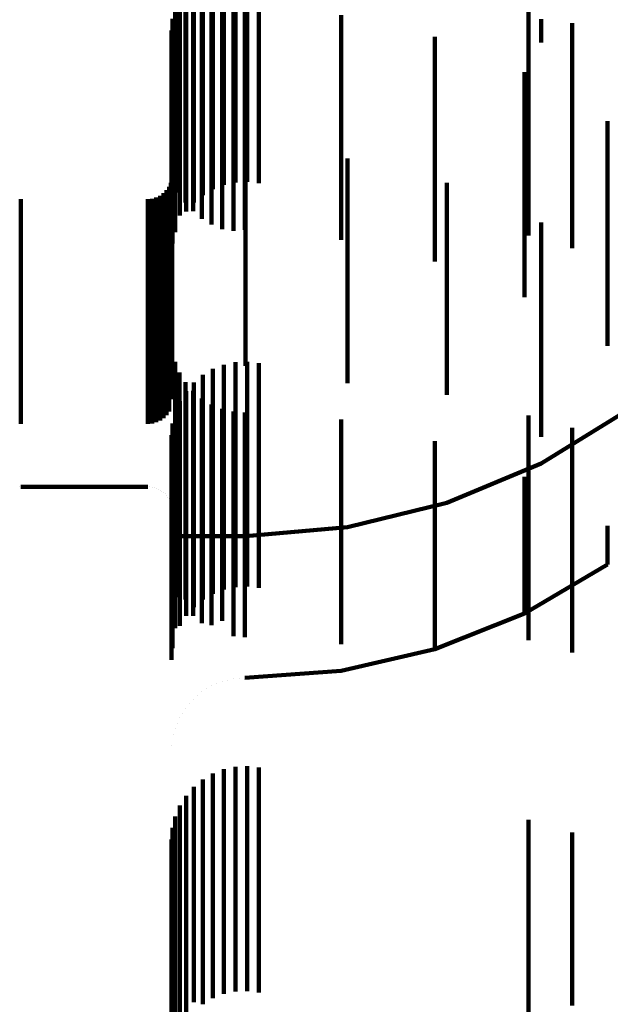
# Model space of a CAD drawing. Units: metres. Extents: x 0 to 11, y -0.7 to 0.7.
# Drawn here: x 0.1 to 0.1, y -0.6 to -0.6 of the extents above; entities that cross this region are included whole.
import ezdxf

# ---------------------------------------------------------------- set-up
doc = ezdxf.new("R2010")
doc.units = ezdxf.units.M
doc.linetypes.add('AUSGEZOGEN', pattern=[0])
doc.linetypes.add('VERDECKT2_S2', pattern=[0.009, 0.005, -0.004])
doc.layers.add('Standard', color=7, linetype='AUSGEZOGEN', lineweight=13)

msp = doc.modelspace()

# ---------------------------------------------------------------- linework, layer by layer
at = {"layer": 'Standard', "color": 253, "linetype": 'VERDECKT2_S2', "lineweight": 140, "transparency": 33554687}
for p, q in [((0.084572, -0.58108), (0.084572, -0.583493)), ((0.084816, -0.580985), (0.084816, -0.583583)), ((0.085072, -0.580931), (0.085072, -0.583635)), ((0.085333, -0.580919), (0.085333, -0.583647)), ((0.085592, -0.580948), (0.085592, -0.583619)), ((0.084347, -0.581212), (0.084347, -0.583366)), ((0.084145, -0.581378), (0.084145, -0.583206)), ((0.083972, -0.581574), (0.083972, -0.583017)), ((0.084128, -0.581623), (0.084128, -0.584715)), ((0.084323, -0.581737), (0.084323, -0.584552)), ((0.083833, -0.581795), (0.083833, -0.582804)), ((0.083961, -0.581813), (0.083961, -0.584906)), ((0.084542, -0.58187), (0.084542, -0.584422)), ((0.084779, -0.581968), (0.084779, -0.584326)), ((0.083732, -0.582036), (0.083732, -0.582573)), ((0.083827, -0.582026), (0.083827, -0.58512)), ((0.085029, -0.582028), (0.085029, -0.584268)), ((0.085284, -0.582047), (0.085284, -0.584248)), ((0.087423, -0.582206), (0.087423, -0.584093)), ((0.091591, -0.582113), (0.091591, -0.582499)), ((0.083669, -0.58229), (0.083669, -0.582329)), ((0.083669, -0.582329), (0.083669, -0.586189)), ((0.083729, -0.582257), (0.083729, -0.585352)), ((0.091873, -0.582295), (0.091873, -0.582819)), ((0.092564, -0.582391), (0.092564, -0.586091)), ((0.083648, -0.58255), (0.083648, -0.585937)), ((0.083732, -0.582573), (0.083732, -0.586435)), ((0.091591, -0.582499), (0.091591, -0.58636)), ((0.083833, -0.582804), (0.083833, -0.586668)), ((0.089513, -0.582688), (0.089513, -0.583622)), ((0.083972, -0.583017), (0.083972, -0.586574)), ((0.084145, -0.583206), (0.084145, -0.586378)), ((0.084347, -0.583366), (0.084347, -0.586212)), ((0.084572, -0.583493), (0.084572, -0.58608)), ((0.091506, -0.583481), (0.091506, -0.585577)), ((0.084816, -0.583583), (0.084816, -0.585985)), ((0.085072, -0.583635), (0.085072, -0.585931)), ((0.085333, -0.583647), (0.085333, -0.585919)), ((0.085592, -0.583619), (0.085592, -0.585948)), ((0.089513, -0.583622), (0.089513, -0.586357)), ((0.087423, -0.584093), (0.087423, -0.586831)), ((0.084779, -0.584326), (0.084779, -0.586968)), ((0.085029, -0.584268), (0.085029, -0.587006)), ((0.085284, -0.584248), (0.085284, -0.586987)), ((0.084323, -0.584552), (0.084323, -0.586737)), ((0.084542, -0.584422), (0.084542, -0.58687)), ((0.093355, -0.584568), (0.093355, -0.586891)), ((0.084128, -0.584715), (0.084128, -0.58657)), ((0.083961, -0.584906), (0.083961, -0.586375)), ((0.083667, -0.585202), (0.083667, -0.586264)), ((0.083827, -0.58512), (0.083827, -0.586157)), ((0.085299, -0.585202), (0.085299, -0.586264)), ((0.083729, -0.585352), (0.083729, -0.58592)), ((0.087565, -0.585399), (0.087565, -0.58607)), ((0.091506, -0.585577), (0.091506, -0.587964)), ((0.083659, -0.58585), (0.083659, -0.587663)), ((0.08354, -0.586106), (0.08354, -0.58741)), ((0.083594, -0.586028), (0.083594, -0.587487)), ((0.083634, -0.585942), (0.083634, -0.587573)), ((0.083648, -0.585937), (0.083648, -0.58755)), ((0.087565, -0.58607), (0.087565, -0.588111)), ((0.089774, -0.585942), (0.089774, -0.587573)), ((0.092564, -0.586091), (0.092564, -0.587391)), ((0.080293, -0.5863), (0.080293, -0.587218)), ((0.083123, -0.5863), (0.083123, -0.587218)), ((0.083218, -0.586292), (0.083218, -0.587226)), ((0.083309, -0.586267), (0.083309, -0.58725)), ((0.083395, -0.586227), (0.083395, -0.58729)), ((0.083473, -0.586173), (0.083473, -0.587344)), ((0.083667, -0.586264), (0.083667, -0.588305)), ((0.083669, -0.586189), (0.083669, -0.58729)), ((0.085299, -0.586264), (0.085299, -0.588305)), ((0.089513, -0.586357), (0.089513, -0.587688)), ((0.091591, -0.58636), (0.091591, -0.587113)), ((0.083732, -0.586435), (0.083732, -0.587036)), ((0.083833, -0.586668), (0.083833, -0.586668)), ((0.085029, -0.587006), (0.085029, -0.587006)), ((0.085284, -0.586987), (0.085284, -0.586987)), ((0.087423, -0.586831), (0.087423, -0.587206)), ((0.091873, -0.586819), (0.091873, -0.588407)), ((0.093355, -0.586891), (0.093355, -0.588934)), ((0.080293, -0.587218), (0.080293, -0.588923)), ((0.083123, -0.587218), (0.083123, -0.588923)), ((0.083218, -0.587226), (0.083218, -0.588931)), ((0.083309, -0.58725), (0.083309, -0.588956)), ((0.083395, -0.58729), (0.083395, -0.588996)), ((0.083473, -0.587344), (0.083473, -0.58905)), ((0.08354, -0.58741), (0.08354, -0.589116)), ((0.083594, -0.587487), (0.083594, -0.589193)), ((0.083634, -0.587573), (0.083634, -0.589279)), ((0.083659, -0.587663), (0.083659, -0.58937)), ((0.089774, -0.587573), (0.089774, -0.589279)), ((0.087565, -0.588111), (0.087565, -0.589819)), ((0.091506, -0.587964), (0.091506, -0.588481)), ((0.083667, -0.588305), (0.083667, -0.590014)), ((0.085299, -0.588305), (0.085299, -0.590014)), ((0.091873, -0.588407), (0.091873, -0.589785)), ((0.080293, -0.588923), (0.080293, -0.590302)), ((0.083123, -0.588923), (0.083123, -0.590302)), ((0.083218, -0.588931), (0.083218, -0.590311)), ((0.083309, -0.588956), (0.083309, -0.590335)), ((0.083395, -0.588996), (0.083395, -0.590375)), ((0.093355, -0.588934), (0.093355, -0.589568)), ((0.083473, -0.58905), (0.083473, -0.590429)), ((0.08354, -0.589116), (0.08354, -0.590496)), ((0.083594, -0.589193), (0.083594, -0.590573)), ((0.083634, -0.589279), (0.083634, -0.590659)), ((0.083659, -0.58937), (0.083659, -0.59075)), ((0.089774, -0.589279), (0.089774, -0.590659)), ((0.087565, -0.589819), (0.087565, -0.590399)), ((0.091873, -0.589785), (0.091873, -0.590845)), ((0.083667, -0.590014), (0.083667, -0.590014)), ((0.083729, -0.58992), (0.083729, -0.590492)), ((0.084572, -0.59008), (0.084572, -0.590863)), ((0.084816, -0.589985), (0.084816, -0.590955)), ((0.085072, -0.589931), (0.085072, -0.591007)), ((0.085299, -0.590014), (0.085299, -0.590014)), ((0.085333, -0.589919), (0.085333, -0.59102)), ((0.085592, -0.589948), (0.085592, -0.590991)), ((0.080293, -0.590302), (0.080293, -0.5913)), ((0.083123, -0.590302), (0.083123, -0.5913)), ((0.083218, -0.590311), (0.083218, -0.591292)), ((0.083827, -0.590157), (0.083827, -0.590258)), ((0.083827, -0.590258), (0.083827, -0.592313)), ((0.084347, -0.590212), (0.084347, -0.590734)), ((0.083309, -0.590335), (0.083309, -0.591267)), ((0.083395, -0.590375), (0.083395, -0.591227)), ((0.083473, -0.590429), (0.083473, -0.591173)), ((0.08354, -0.590496), (0.08354, -0.591106)), ((0.083729, -0.590492), (0.083729, -0.592548)), ((0.083961, -0.590375), (0.083961, -0.592097)), ((0.084145, -0.590378), (0.084145, -0.590573)), ((0.083594, -0.590573), (0.083594, -0.591028)), ((0.083634, -0.590659), (0.083634, -0.590659)), ((0.083659, -0.59075), (0.083659, -0.59075)), ((0.083972, -0.590574), (0.083972, -0.59352)), ((0.084128, -0.59057), (0.084128, -0.591904)), ((0.084145, -0.590573), (0.084145, -0.593712)), ((0.084323, -0.590737), (0.084323, -0.591739)), ((0.084347, -0.590734), (0.084347, -0.593875)), ((0.089774, -0.590659), (0.089774, -0.590659)), ((0.083833, -0.590795), (0.083833, -0.593303)), ((0.084542, -0.59087), (0.084542, -0.591607)), ((0.084572, -0.590863), (0.084572, -0.594004)), ((0.084779, -0.590968), (0.084779, -0.59151)), ((0.084816, -0.590955), (0.084816, -0.594096)), ((0.091873, -0.590845), (0.091873, -0.591592)), ((0.083732, -0.591036), (0.083732, -0.593068)), ((0.085029, -0.591028), (0.085029, -0.591451)), ((0.085072, -0.591007), (0.085072, -0.594149)), ((0.085284, -0.591047), (0.085284, -0.591431)), ((0.085333, -0.59102), (0.085333, -0.594161)), ((0.085592, -0.590991), (0.085592, -0.594133)), ((0.091591, -0.591113), (0.091591, -0.592992)), ((0.091873, -0.592181), (0.093812, -0.590991)), ((0.083669, -0.59129), (0.083669, -0.592819)), ((0.087423, -0.591206), (0.087423, -0.591274)), ((0.087423, -0.591274), (0.087423, -0.592991)), ((0.092564, -0.591391), (0.092564, -0.59272)), ((0.083648, -0.59155), (0.083648, -0.592565)), ((0.084542, -0.591607), (0.084542, -0.593324)), ((0.084779, -0.59151), (0.084779, -0.593227)), ((0.085029, -0.591451), (0.085029, -0.593168)), ((0.085284, -0.591431), (0.085284, -0.593149)), ((0.091873, -0.591592), (0.091873, -0.591592)), ((0.084323, -0.591739), (0.084323, -0.593457)), ((0.089513, -0.591688), (0.089513, -0.592513)), ((0.084128, -0.591904), (0.084128, -0.593623)), ((0.083961, -0.592097), (0.083961, -0.593816)), ((0.089774, -0.593058), (0.091873, -0.592181)), ((0.091873, -0.592181), (0.091873, -0.592181)), ((0.083827, -0.592313), (0.083827, -0.594034)), ((0.091506, -0.592481), (0.091506, -0.59311)), ((0.080271, -0.592701), (0.080271, -0.592701)), ((0.080293, -0.5927), (0.080293, -0.5927)), ((0.080293, -0.5927), (0.083123, -0.5927)), ((0.083123, -0.5927), (0.083123, -0.5927)), ((0.08317, -0.592704), (0.08317, -0.592704)), ((0.083218, -0.592708), (0.083218, -0.592708)), ((0.083263, -0.592721), (0.083263, -0.592721)), ((0.083648, -0.592565), (0.083648, -0.595342)), ((0.083729, -0.592548), (0.083729, -0.594269)), ((0.089513, -0.592513), (0.089513, -0.5939)), ((0.092564, -0.59272), (0.092564, -0.595498)), ((0.083309, -0.592733), (0.083309, -0.592733)), ((0.083352, -0.592753), (0.083352, -0.592753)), ((0.083395, -0.592773), (0.083395, -0.592773)), ((0.083434, -0.5928), (0.083434, -0.5928)), ((0.083473, -0.592827), (0.083473, -0.592827)), ((0.083506, -0.592861), (0.083506, -0.592861)), ((0.08354, -0.592894), (0.08354, -0.592894)), ((0.083567, -0.592933), (0.083567, -0.592933)), ((0.083669, -0.592819), (0.083669, -0.595598)), ((0.083594, -0.592972), (0.083594, -0.592972)), ((0.083614, -0.593015), (0.083614, -0.593015)), ((0.083634, -0.593058), (0.083634, -0.593058)), ((0.083647, -0.593104), (0.083647, -0.593104)), ((0.083659, -0.59315), (0.083659, -0.59315)), ((0.083732, -0.593068), (0.083732, -0.595848)), ((0.085284, -0.593149), (0.085284, -0.594538)), ((0.087423, -0.592991), (0.087423, -0.59438)), ((0.087565, -0.593601), (0.089774, -0.593058)), ((0.089774, -0.593058), (0.089774, -0.593058)), ((0.091506, -0.59311), (0.091506, -0.594175)), ((0.091591, -0.592992), (0.091591, -0.595771)), ((0.083663, -0.593197), (0.083663, -0.593197)), ((0.083833, -0.593303), (0.083833, -0.595795)), ((0.084542, -0.593324), (0.084542, -0.594714)), ((0.084779, -0.593227), (0.084779, -0.594617)), ((0.085029, -0.593168), (0.085029, -0.594558)), ((0.083972, -0.59352), (0.083972, -0.595574)), ((0.084323, -0.593457), (0.084323, -0.594847)), ((0.085299, -0.593798), (0.087565, -0.593601)), ((0.087565, -0.593601), (0.087565, -0.593601)), ((0.093355, -0.593568), (0.093355, -0.593841)), ((0.083667, -0.593798), (0.085299, -0.593798)), ((0.083667, -0.593798), (0.083667, -0.593798)), ((0.083961, -0.593816), (0.083961, -0.595207)), ((0.084128, -0.593623), (0.084128, -0.595013)), ((0.084145, -0.593712), (0.084145, -0.595378)), ((0.085299, -0.593798), (0.085299, -0.593798)), ((0.083827, -0.594034), (0.083827, -0.595157)), ((0.084347, -0.593875), (0.084347, -0.595212)), ((0.084572, -0.594004), (0.084572, -0.59508)), ((0.089513, -0.5939), (0.089513, -0.594967)), ((0.093355, -0.593841), (0.093355, -0.594286)), ((0.084816, -0.594096), (0.084816, -0.594985)), ((0.085072, -0.594149), (0.085072, -0.594931)), ((0.085333, -0.594161), (0.085333, -0.594919)), ((0.085592, -0.594133), (0.085592, -0.594948)), ((0.091506, -0.594175), (0.091506, -0.594927)), ((0.083729, -0.594269), (0.083729, -0.59492)), ((0.087423, -0.59438), (0.087423, -0.595448)), ((0.091506, -0.595519), (0.093355, -0.594432)), ((0.093355, -0.594286), (0.093355, -0.594432)), ((0.093355, -0.594432), (0.093355, -0.594432)), ((0.084779, -0.594617), (0.084779, -0.595685)), ((0.085029, -0.594558), (0.085029, -0.595625)), ((0.085284, -0.594538), (0.085284, -0.595606)), ((0.084323, -0.594847), (0.084323, -0.595737)), ((0.084542, -0.594714), (0.084542, -0.595782)), ((0.084128, -0.595013), (0.084128, -0.59557)), ((0.089513, -0.594967), (0.089513, -0.59572)), ((0.091506, -0.594927), (0.091506, -0.595372)), ((0.083648, -0.595342), (0.083648, -0.59655)), ((0.083961, -0.595207), (0.083961, -0.595207)), ((0.087423, -0.595448), (0.087423, -0.596201)), ((0.089513, -0.596313), (0.091506, -0.595519)), ((0.091506, -0.595372), (0.091506, -0.595519)), ((0.091506, -0.595519), (0.091506, -0.595519)), ((0.092564, -0.595498), (0.092564, -0.596391)), ((0.083669, -0.595598), (0.083669, -0.59629)), ((0.084542, -0.595782), (0.084542, -0.595782)), ((0.084779, -0.595685), (0.084779, -0.595685)), ((0.085029, -0.595625), (0.085029, -0.596028)), ((0.085284, -0.595606), (0.085284, -0.596047)), ((0.089513, -0.59572), (0.089513, -0.596166)), ((0.091591, -0.595771), (0.091591, -0.596113)), ((0.083732, -0.595848), (0.083732, -0.595848)), ((0.087423, -0.596201), (0.087423, -0.596201)), ((0.089513, -0.596166), (0.089513, -0.596313)), ((0.087423, -0.596794), (0.089513, -0.596313)), ((0.089513, -0.596313), (0.089513, -0.596313)), ((0.085284, -0.596953), (0.087423, -0.596794)), ((0.087423, -0.596794), (0.087423, -0.596794)), ((0.08466, -0.597081), (0.08466, -0.597081)), ((0.084779, -0.597032), (0.084779, -0.597032)), ((0.084904, -0.597002), (0.084904, -0.597002)), ((0.085029, -0.596972), (0.085029, -0.596972)), ((0.085156, -0.596963), (0.085156, -0.596963)), ((0.085284, -0.596953), (0.085284, -0.596953)), ((0.084323, -0.597263), (0.084323, -0.597263)), ((0.084432, -0.597196), (0.084432, -0.597196)), ((0.084542, -0.59713), (0.084542, -0.59713)), ((0.084044, -0.597527), (0.084044, -0.597527)), ((0.084128, -0.59743), (0.084128, -0.59743)), ((0.084225, -0.597346), (0.084225, -0.597346)), ((0.083894, -0.597734), (0.083894, -0.597734)), ((0.083961, -0.597625), (0.083961, -0.597625)), ((0.083778, -0.597962), (0.083778, -0.597962)), ((0.083827, -0.597843), (0.083827, -0.597843)), ((0.083729, -0.59808), (0.083729, -0.59808)), ((0.083699, -0.598205), (0.083699, -0.598205)), ((0.083659, -0.598457), (0.083659, -0.598457)), ((0.084816, -0.598985), (0.084816, -0.599313)), ((0.085072, -0.598931), (0.085072, -0.599367)), ((0.085333, -0.598919), (0.085333, -0.599379)), ((0.085592, -0.598948), (0.085592, -0.599351)), ((0.084347, -0.599212), (0.084347, -0.601176)), ((0.084572, -0.59908), (0.084572, -0.59922)), ((0.084572, -0.59922), (0.084572, -0.601307)), ((0.084145, -0.599378), (0.084145, -0.601011)), ((0.084816, -0.599313), (0.084816, -0.6014)), ((0.085072, -0.599367), (0.085072, -0.601454)), ((0.085333, -0.599379), (0.085333, -0.601466)), ((0.085592, -0.599351), (0.085592, -0.601437)), ((0.083972, -0.599574), (0.083972, -0.600817)), ((0.083833, -0.599795), (0.083833, -0.600598)), ((0.083732, -0.600036), (0.083732, -0.600359)), ((0.091591, -0.600113), (0.091591, -0.600282)), ((0.083669, -0.60029), (0.083669, -0.60185)), ((0.083732, -0.600359), (0.083732, -0.602103)), ((0.091591, -0.600282), (0.091591, -0.602026)), ((0.092564, -0.600391), (0.092564, -0.60175)), ((0.083648, -0.60055), (0.083648, -0.601592)), ((0.083833, -0.600598), (0.083833, -0.602342)), ((0.083972, -0.600817), (0.083972, -0.602562)), ((0.084145, -0.601011), (0.084145, -0.602757)), ((0.084347, -0.601176), (0.084347, -0.602922)), ((0.084572, -0.601307), (0.084572, -0.603053)), ((0.084816, -0.6014), (0.084816, -0.603146)), ((0.085072, -0.601454), (0.085072, -0.6032)), ((0.085333, -0.601466), (0.085333, -0.603213)), ((0.085592, -0.601437), (0.085592, -0.603184)), ((0.083648, -0.601592), (0.083648, -0.603001)), ((0.083669, -0.60185), (0.083669, -0.60326)), ((0.092564, -0.60175), (0.092564, -0.603159)), ((0.083732, -0.602103), (0.083732, -0.603513)), ((0.091591, -0.602026), (0.091591, -0.603436)), ((0.083833, -0.602342), (0.083833, -0.603752)), ((0.083972, -0.602562), (0.083972, -0.603973)), ((0.084145, -0.602757), (0.084145, -0.604168)), ((0.083648, -0.603001), (0.083648, -0.604084)), ((0.084347, -0.602922), (0.084347, -0.604212)), ((0.084572, -0.603053), (0.084572, -0.60408)), ((0.084816, -0.603146), (0.084816, -0.603985)), ((0.085072, -0.6032), (0.085072, -0.603931)), ((0.085333, -0.603213), (0.085333, -0.603919)), ((0.085592, -0.603184), (0.085592, -0.603948)), ((0.092564, -0.603159), (0.092564, -0.604242)), ((0.083669, -0.60326), (0.083669, -0.604344)), ((0.091591, -0.603436), (0.091591, -0.604519)), ((0.083732, -0.603513), (0.083732, -0.604597)), ((0.083833, -0.603752), (0.083833, -0.604795)), ((0.083648, -0.604084), (0.083648, -0.604848)), ((0.083972, -0.603973), (0.083972, -0.604574)), ((0.084145, -0.604168), (0.084145, -0.604168))]:
    msp.add_line(p, q, dxfattribs=at)

doc.saveas('drawing.dxf')
